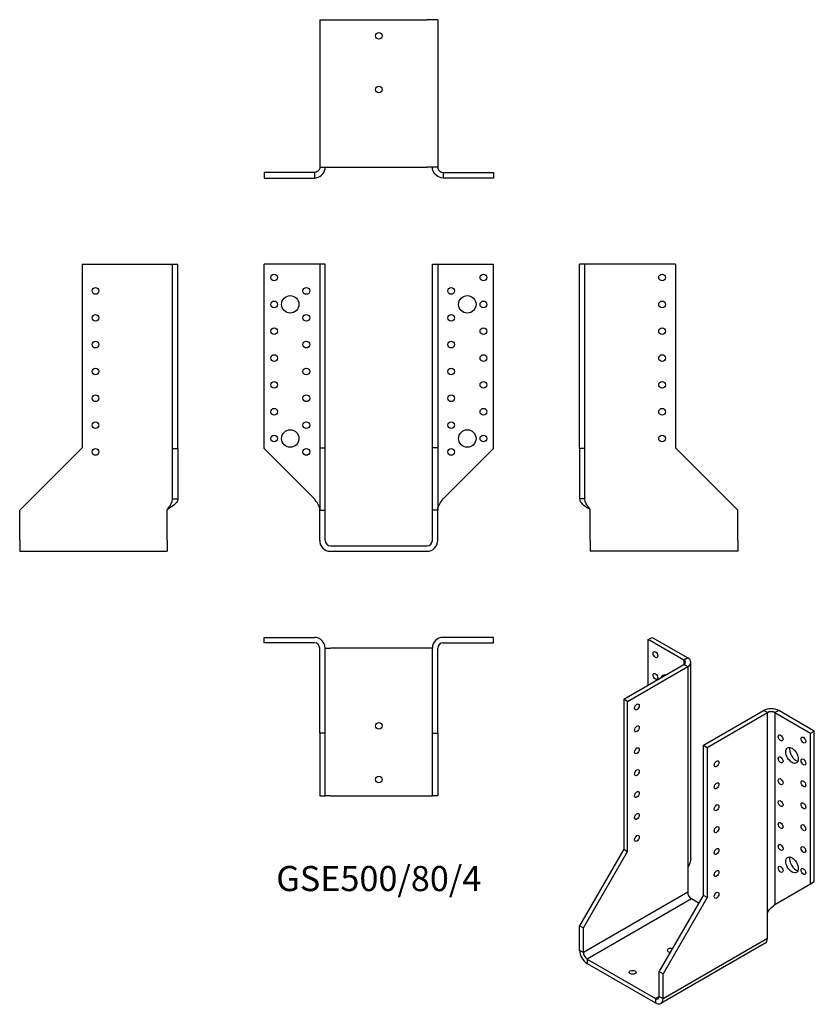
# Model space of a CAD drawing. Units: millimetres. Extents: x -268 to 325, y -342 to 392.
import ezdxf

# ---------------------------------------------------------------- set-up
doc = ezdxf.new("R2010")
doc.units = ezdxf.units.MM
doc.styles.get("Standard").update_dxf_attribs({"font": 'arial.ttf'})

# ---------------------------------------------------------------- blocks, each defined once
blk = doc.blocks.new('GSE500_80_4-Front')
at = {"layer": ''}
for p, q in [((-48, 210), (-85.5, 210)), ((-85.5, 72.5), (-85.5, 210)), ((-44, 210), (-48, 210)), ((-40, 210), (-44, 210)), ((-44, 210), (-44, 73)), ((-40, 73), (-40, 210)), ((40, 73), (40, 210)), ((40, 210), (44, 210)), ((44, 210), (44, 73)), ((44, 210), (48, 210)), ((48, 210), (85.5, 210)), ((85.5, 72.5), (85.5, 210)), ((-48, 35), (-85.5, 72.5)), ((-44, 73), (-40, 73)), ((-44, 73), (-44, 26.5)), ((-40, 26.5), (-40, 73)), ((40, 26.5), (40, 73)), ((44, 73), (40, 73)), ((44, 73), (44, 26.5)), ((48, 35), (85.5, 72.5)), ((-44, 26.5), (-40, 26.5)), ((-44, 4), (-44, 26.5)), ((-40, 4), (-40, 26.5)), ((40, 4), (40, 26.5)), ((44, 26.5), (40, 26.5)), ((44, 4), (44, 26.5)), ((-36, 0), (36, 0)), ((-36, -4), (36, -4))]:
    blk.add_line(p, q, dxfattribs=at)
for centre, radius in [((-78, 200), 2.5), ((78, 200), 2.5), ((-54, 190), 2.5), ((54, 190), 2.5), ((-66, 180), 6.5), ((66, 180), 6.5), ((-78, 180), 2.5), ((78, 180), 2.5), ((-54, 170), 2.5), ((54, 170), 2.5), ((-78, 160), 2.5), ((78, 160), 2.5), ((-54, 150), 2.5), ((54, 150), 2.5), ((-78, 140), 2.5), ((78, 140), 2.5), ((-54, 130), 2.5), ((54, 130), 2.5), ((-78, 120), 2.5), ((78, 120), 2.5), ((-54, 110), 2.5), ((54, 110), 2.5), ((-78, 100), 2.5), ((78, 100), 2.5), ((-54, 90), 2.5), ((54, 90), 2.5), ((-78, 80), 2.5), ((-66, 80), 6.5), ((66, 80), 6.5), ((78, 80), 2.5), ((-54, 70), 2.5), ((54, 70), 2.5)]:
    blk.add_circle(centre, radius, dxfattribs=at)
for centre, radius, start, end in [((-36, 4), 8, 180, 270), ((-36, 4), 4, 180, 270), ((36, 4), 8, 270, 0), ((36, 4), 4, 270, 0)]:
    blk.add_arc(centre, radius, start, end, dxfattribs=at)
for points in [[(-44, 27), (-44, 27.24), (-44.01, 27.48), (-44.04, 27.73), (-44.31, 30.15), (-46.1, 32.58), (-48, 35)], [(44, 27), (44, 27.24), (44.01, 27.48), (44.04, 27.73), (44.31, 30.15), (46.1, 32.58), (48, 35)]]:
    blk.add_open_spline(points, degree=3, knots=[-1, -1, -1, -1, -0.909225, -0.909225, -0.909225, 0, 0, 0, 0], dxfattribs=at)
blk = doc.blocks.new('GSE500_80_4-Left')
at = {"layer": ''}
for p, q in [((4, 210), (0, 210)), ((0, 72.5), (0, 210)), ((8, 210), (4, 210)), ((4, 72.5), (4, 210)), ((71.5, 210), (8, 210)), ((71.5, 210), (71.5, 73)), ((0, 72.5), (0, 35)), ((4, 72.5), (0, 72.5)), ((4, 35), (4, 72.5)), ((71.5, 73), (118, 26.5)), ((2.91, 35), (0, 35)), ((4, 35), (2.91, 35)), ((8, 4), (8, 27)), ((118, 4), (118, 26.5)), ((8, 4), (8, -4)), ((118, 4), (118, -4)), ((118, -4), (8, -4))]:
    blk.add_line(p, q, dxfattribs=at)
for centre in [(61.5, 200), (61.5, 180), (61.5, 160), (61.5, 140), (61.5, 120), (61.5, 100), (61.5, 80)]:
    blk.add_circle(centre, 2.5, dxfattribs=at)
for points, knots in [([(0, 35), (0, 32.58), (3.09, 30.15), (6.86, 27.73), (7.24, 27.48), (7.62, 27.24), (8, 27)], [0, 0, 0, 0, 0.909225, 0.909225, 0.909225, 1, 1, 1, 1]), ([(8, 27), (7.81, 27.24), (7.62, 27.48), (7.43, 27.73), (5.55, 30.15), (4, 32.58), (4, 35)], [-1, -1, -1, -1, -0.909225, -0.909225, -0.909225, 0, 0, 0, 0])]:
    blk.add_open_spline(points, degree=3, knots=knots, dxfattribs=at)
blk = doc.blocks.new('GSE500_80_4-Right')
at = {"layer": ''}
for p, q in [((-71.5, 210), (-71.5, 73)), ((-71.5, 210), (-8, 210)), ((-8, 210), (-4, 210)), ((-4, 72.5), (-4, 210)), ((-4, 210), (0, 210)), ((0, 72.5), (0, 210)), ((-71.5, 73), (-118, 26.5)), ((-4, 72.5), (0, 72.5)), ((-4, 35), (-4, 72.5)), ((0, 72.5), (0, 35)), ((-4, 35), (-2.91, 35)), ((-2.91, 35), (0, 35)), ((-118, 4), (-118, 26.5)), ((-8, 4), (-8, 27)), ((-118, 4), (-118, -4)), ((-8, 4), (-8, -4)), ((-118, -4), (-8, -4))]:
    blk.add_line(p, q, dxfattribs=at)
for centre in [(-61.5, 190), (-61.5, 170), (-61.5, 150), (-61.5, 130), (-61.5, 110), (-61.5, 90), (-61.5, 70)]:
    blk.add_circle(centre, 2.5, dxfattribs=at)
for points, knots in [([(-8, 27), (-7.81, 27.24), (-7.62, 27.48), (-7.43, 27.73), (-5.55, 30.15), (-4, 32.58), (-4, 35)], [-1, -1, -1, -1, -0.909225, -0.909225, -0.909225, 0, 0, 0, 0]), ([(0, 35), (0, 32.58), (-3.09, 30.15), (-6.86, 27.73), (-7.24, 27.48), (-7.62, 27.24), (-8, 27)], [0, 0, 0, 0, 0.909225, 0.909225, 0.909225, 1, 1, 1, 1])]:
    blk.add_open_spline(points, degree=3, knots=knots, dxfattribs=at)
blk = doc.blocks.new('GSE500_80_4-Top')
at = {"layer": ''}
for p, q in [((-85.5, 0), (-48, 0)), ((-85.5, -4), (-85.5, 0)), ((85.5, 0), (48, 0)), ((85.5, -4), (85.5, 0)), ((-48, -4), (-85.5, -4)), ((48, -4), (85.5, -4)), ((-44, -71.5), (-44, -8)), ((-40, -71.5), (-40, -8)), ((-40, -8), (-36, -8)), ((36, -8), (-36, -8)), ((40, -8), (36, -8)), ((40, -71.5), (40, -8)), ((44, -71.5), (44, -8)), ((-44, -71.5), (-44, -118)), ((-40, -71.5), (-44, -71.5)), ((-40, -118), (-40, -71.5)), ((40, -118), (40, -71.5)), ((40, -71.5), (44, -71.5)), ((44, -71.5), (44, -118)), ((-44, -118), (-40, -118)), ((-36, -118), (-40, -118)), ((-36, -118), (36, -118)), ((36, -118), (40, -118)), ((44, -118), (40, -118))]:
    blk.add_line(p, q, dxfattribs=at)
for centre in [(0, -66), (0, -106)]:
    blk.add_circle(centre, 2.5, dxfattribs=at)
for centre, radius, start, end in [((-48, -8), 8, 0, 90), ((48, -8), 8, 90, 180), ((-48, -8), 4, 0, 90), ((48, -8), 4, 90, 180)]:
    blk.add_arc(centre, radius, start, end, dxfattribs=at)
blk = doc.blocks.new('GSE500_80_4-Bottom')
at = {"layer": ''}
for p, q in [((-44, 118), (-44, 8)), ((-44, 118), (-36, 118)), ((-36, 118), (36, 118)), ((44, 118), (36, 118)), ((44, 118), (44, 8)), ((-44, 8), (-36, 8)), ((-36, 8), (36, 8)), ((44, 8), (36, 8)), ((-48, 4), (-85.5, 4)), ((-85.5, 4), (-85.5, 0)), ((-85.5, 0), (-48, 0)), ((-48, 4), (-48, 2.91)), ((-48, 2.91), (-48, 0)), ((48, 4), (85.5, 4)), ((48, 4), (48, 2.91)), ((48, 2.91), (48, 0)), ((85.5, 0), (48, 0)), ((85.5, 4), (85.5, 0))]:
    blk.add_line(p, q, dxfattribs=at)
for centre in [(0, 106), (0, 66)]:
    blk.add_circle(centre, 2.5, dxfattribs=at)
for points, knots in [([(-48, 0), (-44.19, 0), (-40.62, 3.09), (-40.08, 6.86), (-40.03, 7.24), (-40, 7.62), (-40, 8)], [0, 0, 0, 0, 0.909225, 0.909225, 0.909225, 1, 1, 1, 1]), ([(-44, 8), (-44, 7.81), (-44.01, 7.62), (-44.04, 7.43), (-44.31, 5.55), (-46.1, 4), (-48, 4)], [-1, -1, -1, -1, -0.909225, -0.909225, -0.909225, 0, 0, 0, 0]), ([(48, 0), (44.19, 0), (40.62, 3.09), (40.08, 6.86), (40.03, 7.24), (40, 7.62), (40, 8)], [0, 0, 0, 0, 0.909225, 0.909225, 0.909225, 1, 1, 1, 1]), ([(44, 8), (44, 7.81), (44.01, 7.62), (44.04, 7.43), (44.31, 5.55), (46.1, 4), (48, 4)], [-1, -1, -1, -1, -0.909225, -0.909225, -0.909225, 0, 0, 0, 0])]:
    blk.add_open_spline(points, degree=3, knots=knots, dxfattribs=at)
blk = doc.blocks.new('GSE500_80_4-ISO')
at = {"layer": ''}
for p, q in [((-21.6, 144.71), (-18.77, 146.34)), ((4.92, 129.4), (-21.6, 144.71)), ((-21.6, 110.82), (-21.6, 144.71)), ((-18.77, 146.34), (7.75, 131.03)), ((-39.98, 100.21), (4.92, 126.13)), ((7.75, 131.03), (4.92, 129.4)), ((4.92, 129.4), (4.92, 126.13)), ((4.92, 126.13), (7.75, 124.5)), ((10.09, -18.39), (10.09, 127.76)), ((-37.15, 98.57), (7.75, 124.5)), ((7.75, 124.5), (7.75, -24.92)), ((-37.15, 98.57), (-39.98, 100.21)), ((-39.98, 100.21), (-39.98, -11.65)), ((-37.15, -13.29), (-37.15, 98.57)), ((19.42, 65.91), (64.32, 91.84)), ((22.24, 64.28), (67.15, 90.21)), ((67.15, 90.21), (64.32, 91.84)), ((67.15, -59.21), (67.15, 90.21)), ((75.63, 91.84), (72.8, 90.21)), ((72.8, 90.21), (72.8, -52.68)), ((72.8, 90.21), (99.32, 74.9)), ((102.15, 76.53), (75.63, 91.84)), ((99.32, 74.9), (102.15, 76.53)), ((99.32, -37.37), (99.32, 74.9)), ((102.15, -35.74), (102.15, 76.53)), ((19.42, -45.95), (19.42, 65.91)), ((19.42, 65.91), (22.24, 64.28)), ((22.24, 64.28), (22.24, -47.58)), ((-39.98, -11.65), (-72.86, -68.6)), ((-70.03, -70.24), (-37.15, -13.29)), ((-39.98, -11.65), (-37.15, -13.29)), ((7.75, -24.92), (7.75, -43.7)), ((99.32, -37.37), (102.15, -35.74)), ((7.75, -43.7), (-70.03, -88.61)), ((72.8, -52.68), (99.32, -37.37)), ((10.58, -48.6), (-67.2, -93.51)), ((-13.46, -102.9), (19.42, -45.95)), ((22.24, -47.58), (-10.64, -104.53)), ((16.06, -51.76), (10.58, -48.6)), ((22.24, -47.58), (19.42, -45.95)), ((67.15, -77.99), (67.15, -59.21)), ((-72.86, -68.6), (-70.03, -70.24)), ((-72.86, -86.97), (-72.86, -68.6)), ((-70.03, -88.61), (-70.03, -70.24)), ((-10.64, -122.9), (67.15, -77.99)), ((-70.03, -88.61), (-72.86, -86.97)), ((65.49, -81.65), (-12.29, -126.56)), ((-67.2, -93.51), (-67.2, -96.77)), ((-67.2, -93.51), (-16.29, -122.9)), ((-67.2, -96.77), (-16.29, -126.17)), ((-13.46, -121.27), (-13.46, -102.9)), ((-10.64, -104.53), (-13.46, -102.9)), ((-10.64, -122.9), (-10.64, -104.53)), ((-13.46, -121.27), (-16.29, -122.9)), ((-16.29, -122.9), (-16.29, -126.17)), ((-13.46, -121.27), (-10.64, -122.9))]:
    blk.add_line(p, q, dxfattribs=at)
for centre, major_axis in [((-16.29, 133.48), (1.25, -2.17)), ((-16.29, 117.15), (1.25, -2.17)), ((-30.08, 94.49), (1.25, 2.17)), ((-30.08, 78.16), (1.25, 2.17)), ((77.05, 71.43), (1.25, -2.17)), ((94.02, 69.79), (1.25, -2.17)), ((-30.08, 61.83), (1.25, 2.17)), ((85.53, 58.36), (3.25, -5.63)), ((29.32, 52.03), (-1.25, -2.17)), ((77.05, 55.1), (1.25, -2.17)), ((94.02, 53.46), (1.25, -2.17)), ((-30.08, 45.5), (1.25, 2.17)), ((29.32, 35.7), (-1.25, -2.17)), ((77.05, 38.77), (1.25, -2.17)), ((94.02, 37.13), (1.25, -2.17)), ((-30.08, 29.17), (1.25, 2.17)), ((77.05, 22.44), (1.25, -2.17)), ((94.02, 20.8), (1.25, -2.17)), ((-30.08, 12.84), (1.25, 2.17)), ((29.32, 19.37), (-1.25, -2.17)), ((77.05, 6.11), (1.25, -2.17)), ((29.32, 3.04), (-1.25, -2.17)), ((94.02, 4.47), (1.25, -2.17)), ((-30.08, -3.49), (1.25, 2.17)), ((29.32, -13.29), (-1.25, -2.17)), ((77.05, -10.22), (1.25, -2.17)), ((94.02, -11.86), (1.25, -2.17)), ((85.53, -23.29), (3.25, -5.63)), ((29.32, -29.62), (-1.25, -2.17)), ((77.05, -26.55), (1.25, -2.17)), ((94.02, -28.19), (1.25, -2.17)), ((29.32, -45.95), (-1.25, -2.17)), ((-33.26, -103.3), (-2.5, 0))]:
    blk.add_ellipse(centre, major_axis=major_axis, ratio=0.57735, dxfattribs=at)
for centre, major_axis, start_param, end_param in [((2.09, 127.76), (4, 0), 5.497787, 7.068583), ((2.09, 127.76), (8, 0), 5.497787, 7.068583), ((-7.81, 112.25), (-3.25, 5.63), 5.76817, 6.7982), ((-4.98, 113.88), (3.25, -5.63), 3.591789, 3.656608), ((69.97, 88.57), (-8, 0), 3.926991, 5.497787), ((69.97, 88.57), (4, 0), 0.785398, 2.356194), ((88.36, 60), (3.25, -5.63), 3.591789, 5.832989), ((88.36, -21.65), (3.25, -5.63), 3.591789, 5.832989), ((10.58, -45.33), (2, -3.46), 3.926991, 5.497787), ((61.49, -74.73), (4, -6.93), 0, 0.785398), ((-67.2, -90.24), (-4, 6.93), 0.785398, 2.356194), ((-4.98, -86.97), (-2.5, 0), 4.118984, 7.803886), ((-67.2, -90.24), (-2, 3.46), 0.785398, 2.356194), ((-16.29, -119.63), (2, -3.46), 5.497787, 7.068583), ((-16.29, -119.63), (4, -6.93), 5.497787, 7.068583)]:
    blk.add_ellipse(centre, major_axis=major_axis, ratio=0.57735, start_param=start_param, end_param=end_param, dxfattribs=at)
for points, knots in [([(10.01, -18.39), (10.02, -20.27), (9.52, -22.15), (8.5, -23.83), (8.27, -24.2), (8.02, -24.57), (7.75, -24.92)], [0.5, 0.5, 0.5, 0.5, 0.9092253, 0.9092253, 0.9092253, 1, 1, 1, 1]), ([(67.15, -59.21), (67.28, -58.94), (67.42, -58.67), (67.58, -58.4), (69.1, -55.77), (71.46, -53.88), (72.8, -52.68)], [-1, -1, -1, -1, -0.909225, -0.909225, -0.909225, 0, 0, 0, 0])]:
    blk.add_open_spline(points, degree=3, knots=knots, dxfattribs=at)
blk.add_open_spline([(73.58, -52.23), (73.11, -52.51), (72.63, -52.84), (72.2, -53.21)], degree=3, dxfattribs=at)

msp = doc.modelspace()

# ---------------------------------------------------------------- block references
for name, p in [('GSE500_80_4-Bottom', (0, 274.2)), ('GSE500_80_4-Right', (-149.7, 0)), ('GSE500_80_4-Front', (0, 0)), ('GSE500_80_4-Left', (149.7, 0)), ('GSE500_80_4-Top', (0, -68.2)), ('GSE500_80_4-ISO', (222.56, -214.54))]:
    msp.add_blockref(name, p)

# ---------------------------------------------------------------- texts
at = {"insert": (0, -250.4), "char_height": 18.7125, "attachment_point": 5}
msp.add_mtext('GSE500/80/4', dxfattribs=at)

doc.saveas('drawing.dxf')
